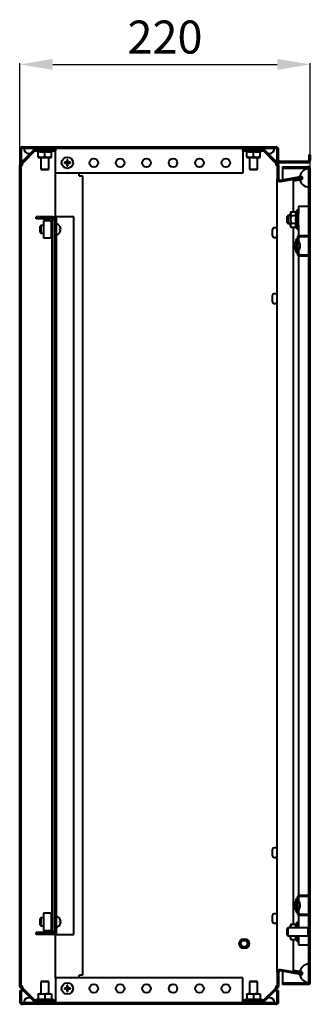
# Model space of a CAD drawing. Units: millimetres. Extents: x 4623 to 16336, y 919 to 3061.
# Drawn here: x 8334 to 8554, y 1388 to 2134 of the extents above; entities that cross this region are included whole.
import ezdxf

# ---------------------------------------------------------------- set-up
doc = ezdxf.new("R2010")
doc.units = ezdxf.units.MM
doc.header["$PDSIZE"] = -1
doc.styles.get("Standard").update_dxf_attribs({"font": 'isocpeur.ttf', "height": 25})
doc.dimstyles.new('ISO-25', dxfattribs={"dimtxt": 2.5, "dimasz": 2.5, "dimexe": 1.25, "dimexo": 0.625, "dimtad": 1, "dimtxsty": 'Standard', "dimcen": 2.5, "dimadec": 0, "dimazin": 0, "dimtfac": 1, "dimtmove": 0, "dimatfit": 3, "dimfxl": 1, "dimarcsym": 0})

# ---------------------------------------------------------------- blocks, each defined once
blk = doc.blocks.new('*D9')
at = {"color": 0, "lineweight": -2, "transparency": 16777216}
for p, q in [((8334.41, 1996.16), (8334.41, 2101.23)), ((8359.41, 2100.23), (8529.41, 2100.23)), ((8554.41, 1996.16), (8554.41, 2101.23))]:
    blk.add_line(p, q, dxfattribs=at)
at = {"color": 0, "transparency": 16777216}
for points in [[(8359.41, 2104.4), (8359.41, 2096.06), (8334.41, 2100.23)], [(8529.41, 2104.4), (8529.41, 2096.06), (8554.41, 2100.23)]]:
    blk.add_solid(points, dxfattribs=at)
at = {"layer": 'Defpoints', "color": 0, "transparency": 16777216}
for p in [(8554.41, 2100.23), (8334.41, 1996.15), (8554.41, 1996.15)]:
    blk.add_point(p, dxfattribs=at)
at = {"color": 0, "transparency": 16777216, "insert": (8444.41, 2117.73), "char_height": 25, "attachment_point": 5}
blk.add_mtext('220', dxfattribs=at)

msp = doc.modelspace()

# ---------------------------------------------------------------- hatches: boundary and pattern name
at = {"linetype": 'Continuous', "lineweight": 0}
h = msp.add_hatch(dxfattribs=at)
h.set_pattern_fill('ANSI32', style=0)
h.set_pattern_definition([(45, (6831.184, 1042.653), (-6.73519, 6.73519), []), (45, (6835.675, 1042.653), (-6.73519, 6.73519), [])])
edge = h.paths.add_edge_path(flags=0)
edge.add_arc((8546.41, 1968.4), 1, 90, 180, ccw=False)
edge.add_line((8546.41, 1969.4), (8553.81, 1969.4))
edge.add_line((8553.81, 1969.4), (8553.81, 1970.2))
edge.add_line((8553.81, 1970.2), (8546.41, 1970.2))
edge.add_arc((8546.41, 1968.4), 1.8, 90, 180)
edge.add_line((8544.61, 1968.4), (8544.61, 1965.19))
edge.add_spline(control_points=[(8544.61, 1965.19), (8544.61, 1965.13), (8544.61, 1965.08), (8544.62, 1965.03), (8544.64, 1964.88), (8544.68, 1964.73), (8544.75, 1964.59), (8544.81, 1964.46), (8544.9, 1964.33), (8545.01, 1964.22), (8545.09, 1964.14), (8545.18, 1964.07), (8545.28, 1964.02), (8545.35, 1963.98), (8545.43, 1963.96), (8545.5, 1963.95), (8545.54, 1963.94), (8545.58, 1963.94), (8545.62, 1963.94)], knot_values=[0.000265, 0.000265, 0.000265, 0.000265, 0.000423, 0.000423, 0.000423, 0.000879, 0.000879, 0.000879, 0.00133, 0.00133, 0.00133, 0.001672, 0.001672, 0.001672, 0.001906, 0.001906, 0.001906, 0.002019, 0.002019, 0.002019, 0.002019], weights=[1, 1, 1, 1, 1, 1, 1, 1, 1, 1, 1, 1, 1, 1, 1, 1, 1, 1, 1], degree=3, periodic=0)
edge.add_line((8545.62, 1963.94), (8546.61, 1963.94))
edge.add_line((8546.61, 1963.94), (8546.61, 1964.95))
edge.add_line((8546.61, 1964.95), (8545.62, 1964.95))
edge.add_spline(control_points=[(8545.62, 1964.95), (8545.61, 1964.95), (8545.61, 1964.95), (8545.6, 1964.95), (8545.58, 1964.95), (8545.56, 1964.96), (8545.54, 1964.96), (8545.52, 1964.97), (8545.5, 1964.98), (8545.49, 1965), (8545.47, 1965.01), (8545.46, 1965.03), (8545.45, 1965.05), (8545.43, 1965.07), (8545.42, 1965.1), (8545.42, 1965.12), (8545.41, 1965.14), (8545.41, 1965.17), (8545.41, 1965.19)], knot_values=[0.000733, 0.000733, 0.000733, 0.000733, 0.000751, 0.000751, 0.000751, 0.000812, 0.000812, 0.000812, 0.000874, 0.000874, 0.000874, 0.000943, 0.000943, 0.000943, 0.001021, 0.001021, 0.001021, 0.001085, 0.001085, 0.001085, 0.001085], weights=[1, 1, 1, 1, 1, 1, 1, 1, 1, 1, 1, 1, 1, 1, 1, 1, 1, 1, 1], degree=3, periodic=0)
edge.add_line((8545.41, 1965.19), (8545.41, 1968.4))

# ---------------------------------------------------------------- linework, layer by layer
at = {"color": 7, "linetype": 'Continuous', "lineweight": 40}
for p, q in [((8334.41, 2035.7), (8334.41, 2027.2)), ((8334.99, 2025.29), (8345.82, 2036.12)), ((8335.41, 2035.7), (8335.41, 2027.2)), ((8335.48, 2035.7), (8335.48, 2027.2)), ((8335.7, 2024.58), (8346.53, 2035.41)), ((8336.41, 2037.7), (8528.41, 2037.7)), ((8336.41, 2036.7), (8528.41, 2036.7)), ((8336.41, 2025.22), (8346.6, 2035.41)), ((8345.41, 2036.7), (8337.41, 2036.7)), ((8341.41, 2032.7), (8342.41, 2032.7)), ((8346.31, 2034.6), (8346.31, 2035.19)), ((8348.41, 2033.84), (8346.31, 2034.6)), ((8346.31, 2034.6), (8360.51, 2034.6)), ((8361.41, 2036.7), (8347.24, 2036.7)), ((8361.41, 2035.7), (8347.24, 2035.7)), ((8348.41, 2030.15), (8348.41, 2034.12)), ((8353.41, 2030.15), (8353.41, 2034.12)), ((8360.51, 2034.6), (8358.41, 2033.84)), ((8358.41, 2030.15), (8358.41, 2034.12)), ((8361.41, 2035.7), (8361.41, 2036.7)), ((8361.48, 2035.7), (8361.41, 2035.7)), ((8361.48, 2036.7), (8361.48, 2034.7)), ((8361.48, 2017.7), (8361.48, 2034.7)), ((8503.34, 2034.7), (8503.34, 2036.7)), ((8508.41, 2035.7), (8503.34, 2035.7)), ((8503.34, 2034.7), (8503.34, 2017.7)), ((8503.41, 2035.7), (8503.41, 2036.7)), ((8517.58, 2036.7), (8503.41, 2036.7)), ((8517.58, 2035.7), (8503.41, 2035.7)), ((8504.31, 2034.6), (8504.31, 2035.7)), ((8506.41, 2033.84), (8504.31, 2034.6)), ((8504.31, 2034.6), (8518.51, 2034.6)), ((8506.41, 2030.15), (8506.41, 2034.12)), ((8511.41, 2030.15), (8511.41, 2034.12)), ((8517.51, 2035.7), (8514.41, 2035.7)), ((8518.51, 2034.6), (8516.41, 2033.84)), ((8516.41, 2030.15), (8516.41, 2034.12)), ((8518.22, 2035.41), (8528.41, 2025.22)), ((8518.29, 2035.41), (8529.12, 2024.58)), ((8518.51, 2035.19), (8518.51, 2034.6)), ((8518.99, 2036.12), (8529.82, 2025.29)), ((8527.41, 2036.7), (8519.41, 2036.7)), ((8522.41, 2032.7), (8523.41, 2032.7)), ((8529.34, 2027.2), (8529.34, 2035.7)), ((8529.41, 2027.7), (8529.41, 2035.7)), ((8530.41, 2027.7), (8530.41, 2035.7)), ((8553.41, 2031.7), (8553.41, 2027.7)), ((8553.41, 2031.7), (8554.41, 2031.7)), ((8554.41, 2031.7), (8554.41, 2027.7)), ((8335.41, 2027.2), (8334.41, 2027.2)), ((8334.41, 1401.53), (8334.41, 2023.87)), ((8335.41, 1401.53), (8335.41, 2023.87)), ((8335.41, 2023.87), (8336.41, 2023.87)), ((8336.91, 2027.2), (8335.48, 2027.2)), ((8336.41, 2025.22), (8336.41, 2025.29)), ((8336.41, 2024.58), (8336.41, 2025.22)), ((8336.41, 2023.87), (8336.41, 2024.58)), ((8348.41, 2029.7), (8350.91, 2029.7)), ((8350.41, 2029.7), (8350.41, 2020.7)), ((8353.41, 2030.15), (8350.91, 2029.7)), ((8350.91, 2029.7), (8355.91, 2029.7)), ((8358.41, 2030.15), (8355.91, 2029.7)), ((8355.91, 2029.7), (8358.41, 2029.7)), ((8356.41, 2020.7), (8356.41, 2029.7)), ((8369.5, 2026.05), (8368.2, 2026.05)), ((8368.2, 2025.35), (8369.5, 2025.35)), ((8369.27, 2026.05), (8369.27, 2025.35)), ((8370.13, 2027.98), (8370.13, 2026.68)), ((8370.83, 2026.91), (8370.13, 2026.91)), ((8370.13, 2024.72), (8370.13, 2023.43)), ((8370.13, 2024.5), (8370.83, 2024.5)), ((8370.83, 2026.68), (8370.83, 2027.98)), ((8370.83, 2023.43), (8370.83, 2024.72)), ((8372.75, 2026.05), (8371.46, 2026.05)), ((8371.46, 2025.35), (8372.75, 2025.35)), ((8371.68, 2025.35), (8371.68, 2026.05)), ((8506.41, 2029.7), (8508.91, 2029.7)), ((8508.41, 2029.7), (8508.41, 2020.7)), ((8511.41, 2030.15), (8508.91, 2029.7)), ((8508.91, 2029.7), (8513.91, 2029.7)), ((8516.41, 2030.15), (8513.91, 2029.7)), ((8513.91, 2029.7), (8516.41, 2029.7)), ((8514.41, 2020.7), (8514.41, 2029.79)), ((8529.34, 2027.2), (8527.91, 2027.2)), ((8528.41, 2025.22), (8528.41, 2025.29)), ((8528.41, 2025.22), (8528.41, 2024.58)), ((8528.41, 2024.58), (8528.41, 2023.87)), ((8528.41, 2023.87), (8529.41, 2023.87)), ((8529.41, 2023.87), (8529.41, 2013.41)), ((8530.41, 2023.87), (8530.41, 2013.41)), ((8552.41, 2026.7), (8531.41, 2026.7)), ((8552.41, 2025.7), (8531.41, 2025.7)), ((8350.41, 2020.7), (8350.91, 2020.2)), ((8350.41, 2020.7), (8355, 2020.7)), ((8354.73, 2020.2), (8350.91, 2020.2)), ((8355.91, 2020.2), (8354.73, 2020.2)), ((8355, 2020.7), (8356.41, 2020.7)), ((8355.91, 2020.2), (8356.41, 2020.7)), ((8503.34, 2017.7), (8361.48, 2017.7)), ((8361.48, 1984.7), (8361.48, 2017.7)), ((8379.48, 2015.7), (8379.48, 2017.7)), ((8379.48, 2015.7), (8381.98, 2015.7)), ((8381.98, 2015.7), (8381.98, 1409.7)), ((8508.41, 2020.7), (8508.91, 2020.2)), ((8508.41, 2020.7), (8513, 2020.7)), ((8512.73, 2020.2), (8508.91, 2020.2)), ((8513.91, 2020.2), (8512.73, 2020.2)), ((8513, 2020.7), (8514.41, 2020.7)), ((8513.91, 2020.2), (8514.41, 2020.7)), ((8533.41, 2022.7), (8533.41, 2021.7)), ((8533.41, 2022.7), (8552.41, 2022.7)), ((8533.41, 2021.7), (8552.41, 2021.7)), ((8533.41, 2021.63), (8533.41, 2012.75)), ((8533.41, 2021.63), (8552.78, 2021.63)), ((8553.41, 2007.2), (8553.41, 2021.2)), ((8553.41, 1404.7), (8553.41, 2020.7)), ((8554.41, 1404.7), (8554.41, 2020.7)), ((8529.41, 1412), (8529.41, 2013.41)), ((8531.58, 2012.43), (8547.32, 2015.2)), ((8531.76, 2011.44), (8547.49, 2014.21)), ((8541.61, 2012.97), (8547.53, 2014.02)), ((8541.78, 2011.99), (8541.61, 2012.97)), ((8541.61, 2011.92), (8541.78, 2011.92)), ((8541.61, 1988.48), (8541.61, 2011.92)), ((8541.78, 2011.99), (8547.7, 2013.03)), ((8541.78, 1988.48), (8541.78, 2011.92)), ((8546.41, 2014.02), (8546.41, 2013.82)), ((8537.41, 1985.7), (8536.91, 1985.2)), ((8539.41, 1985.7), (8537.41, 1985.7)), ((8537.41, 1985.7), (8537.41, 1979.7)), ((8539.85, 1988.48), (8539.41, 1987.7)), ((8539.85, 1988.48), (8539.41, 1987.03)), ((8539.41, 1987.03), (8539.41, 1987.7)), ((8539.41, 1982.7), (8539.41, 1987.03)), ((8539.85, 1985.59), (8539.41, 1982.7)), ((8539.85, 1988.48), (8543.83, 1988.48)), ((8539.85, 1985.59), (8543.83, 1985.59)), ((8544.31, 1989.8), (8543.83, 1988.48)), ((8545.41, 1989.8), (8544.31, 1989.8)), ((8544.31, 1976.55), (8544.31, 1989.8)), ((8545.41, 1992.7), (8547.21, 1992.7)), ((8545.41, 1992.7), (8545.41, 1986.94)), ((8545.41, 1978.47), (8545.41, 1986.94)), ((8547.21, 1992.7), (8553.41, 1992.7)), ((8346.98, 1983.2), (8346.98, 1984.7)), ((8359.48, 1984.7), (8346.98, 1984.7)), ((8359.48, 1983.2), (8346.98, 1983.2)), ((8350.48, 1978.2), (8349.98, 1977.7)), ((8352.38, 1978.2), (8350.48, 1978.2)), ((8350.48, 1978.2), (8350.48, 1975.2)), ((8352.38, 1981.75), (8352.38, 1968.65)), ((8353.18, 1981.75), (8352.38, 1981.75)), ((8357.48, 1981.75), (8353.18, 1981.75)), ((8357.48, 1981.75), (8358.28, 1981.75)), ((8358.28, 1981.75), (8358.28, 1968.65)), ((8358.68, 1978.45), (8358.28, 1978.45)), ((8358.98, 1978.45), (8358.68, 1978.45)), ((8358.98, 1442.2), (8358.98, 1983.2)), ((8360.48, 1984.7), (8361.98, 1984.7)), ((8360.48, 1984.7), (8360.48, 1984.49)), ((8360.48, 1982.2), (8360.48, 1443.2)), ((8361.98, 1984.7), (8361.98, 1982.2)), ((8362.98, 1984.7), (8361.98, 1984.7)), ((8361.98, 1982.2), (8361.98, 1443.2)), ((8375.48, 1984.7), (8362.98, 1984.7)), ((8375.48, 1440.7), (8375.48, 1984.7)), ((8536.91, 1980.2), (8536.91, 1985.2)), ((8536.91, 1980.2), (8537.41, 1979.7)), ((8537.41, 1979.7), (8539.41, 1979.7)), ((8539.41, 1978.37), (8539.41, 1982.7)), ((8539.41, 1977.7), (8539.41, 1978.37)), ((8539.85, 1979.82), (8543.83, 1979.82)), ((8545.41, 1978.47), (8545.41, 1969.9)), ((8349.98, 1975.2), (8349.98, 1977.7)), ((8349.98, 1972.7), (8349.98, 1975.2)), ((8349.98, 1972.7), (8350.48, 1972.2)), ((8350.48, 1975.2), (8350.48, 1972.2)), ((8350.48, 1972.2), (8352.38, 1972.2)), ((8358.28, 1971.95), (8358.68, 1971.95)), ((8358.68, 1971.95), (8358.98, 1971.95)), ((8365.35, 1975.55), (8364.83, 1975.55)), ((8364.83, 1974.85), (8365.35, 1974.85)), ((8365.35, 1976.18), (8365.35, 1975.55)), ((8365.35, 1974.85), (8365.35, 1974.22)), ((8525.81, 1971.74), (8525.81, 1975.1)), ((8525.81, 1970.3), (8525.81, 1971.74)), ((8528.21, 1976.3), (8527.01, 1976.3)), ((8539.41, 1977.7), (8539.85, 1976.93)), ((8539.85, 1976.93), (8543.83, 1976.93)), ((8541.61, 1448.48), (8541.61, 1976.93)), ((8541.78, 1448.48), (8541.78, 1976.93)), ((8543.83, 1976.93), (8544.31, 1975.6)), ((8544.31, 1975.6), (8544.31, 1976.55)), ((8544.31, 1975.6), (8545.41, 1975.6)), ((8352.38, 1968.65), (8353.18, 1968.65)), ((8353.18, 1968.65), (8357.48, 1968.65)), ((8358.28, 1968.65), (8357.48, 1968.65)), ((8527.01, 1969.1), (8528.21, 1969.1)), ((8543.61, 1958.2), (8543.61, 1967.2)), ((8544.61, 1967.7), (8544.11, 1967.7)), ((8545.16, 1969.7), (8544.61, 1969.7)), ((8544.61, 1969.7), (8544.61, 1968.4)), ((8544.61, 1968.4), (8544.61, 1965.19)), ((8544.61, 1965.19), (8544.61, 1960.22)), ((8545.41, 1968.4), (8545.41, 1965.19)), ((8546.61, 1965.3), (8545.62, 1965.3)), ((8546.61, 1964.95), (8545.62, 1964.95)), ((8546.61, 1963.94), (8545.62, 1963.94)), ((8553.81, 1970.2), (8546.41, 1970.2)), ((8553.81, 1969.4), (8546.41, 1969.4)), ((8546.61, 1964.95), (8546.61, 1965.3)), ((8546.61, 1963.94), (8546.61, 1964.95)), ((8546.61, 1963.94), (8546.61, 1961.47)), ((8553.81, 1970.2), (8553.81, 1969.4)), ((8544.11, 1957.7), (8544.61, 1957.7)), ((8544.61, 1960.22), (8544.61, 1957)), ((8544.61, 1957), (8544.61, 1955.7)), ((8545.16, 1955.7), (8544.61, 1955.7)), ((8545.41, 1960.22), (8545.41, 1957)), ((8545.62, 1961.47), (8546.61, 1961.47)), ((8545.62, 1960.46), (8546.61, 1960.46)), ((8545.62, 1960.1), (8546.61, 1960.1)), ((8546.41, 1956), (8553.81, 1956)), ((8546.61, 1960.46), (8546.61, 1961.47)), ((8546.61, 1960.1), (8546.61, 1960.46)), ((8553.81, 1956), (8553.81, 1955.2)), ((8545.41, 1955.51), (8545.41, 1469.9)), ((8546.41, 1955.2), (8553.81, 1955.2)), ((8528.21, 1926.3), (8527.01, 1926.3)), ((8525.81, 1921.74), (8525.81, 1925.1)), ((8525.81, 1920.3), (8525.81, 1921.74)), ((8527.01, 1919.1), (8528.21, 1919.1)), ((8525.81, 1501.74), (8525.81, 1505.1)), ((8525.81, 1500.3), (8525.81, 1501.74)), ((8528.21, 1506.3), (8527.01, 1506.3)), ((8527.01, 1499.1), (8528.21, 1499.1)), ((8543.61, 1458.2), (8543.61, 1467.2)), ((8544.61, 1467.7), (8544.11, 1467.7)), ((8545.16, 1469.7), (8544.61, 1469.7)), ((8544.61, 1469.7), (8544.61, 1468.4)), ((8544.61, 1468.4), (8544.61, 1465.19)), ((8544.61, 1465.19), (8544.61, 1460.22)), ((8545.41, 1468.4), (8545.41, 1465.19)), ((8546.61, 1465.3), (8545.62, 1465.3)), ((8546.61, 1464.95), (8545.62, 1464.95)), ((8546.61, 1463.94), (8545.62, 1463.94)), ((8553.81, 1470.2), (8546.41, 1470.2)), ((8553.81, 1469.4), (8546.41, 1469.4)), ((8546.61, 1464.95), (8546.61, 1465.3)), ((8546.61, 1463.94), (8546.61, 1464.95)), ((8546.61, 1463.94), (8546.61, 1461.47)), ((8553.81, 1470.2), (8553.81, 1469.4)), ((8352.38, 1456.75), (8352.38, 1443.65)), ((8353.18, 1456.75), (8352.38, 1456.75)), ((8357.48, 1456.75), (8353.18, 1456.75)), ((8357.48, 1456.75), (8358.28, 1456.75)), ((8358.28, 1456.75), (8358.28, 1443.65)), ((8528.21, 1456.3), (8527.01, 1456.3)), ((8544.11, 1457.7), (8544.61, 1457.7)), ((8544.61, 1460.22), (8544.61, 1457)), ((8544.61, 1457), (8544.61, 1455.7)), ((8545.16, 1455.7), (8544.61, 1455.7)), ((8545.41, 1460.22), (8545.41, 1457)), ((8545.62, 1461.47), (8546.61, 1461.47)), ((8545.62, 1460.46), (8546.61, 1460.46)), ((8545.62, 1460.1), (8546.61, 1460.1)), ((8546.41, 1456), (8553.81, 1456)), ((8546.61, 1460.46), (8546.61, 1461.47)), ((8546.61, 1460.1), (8546.61, 1460.46)), ((8553.81, 1456), (8553.81, 1455.2)), ((8350.48, 1453.2), (8349.98, 1452.7)), ((8349.98, 1450.2), (8349.98, 1452.7)), ((8349.98, 1447.7), (8349.98, 1450.2)), ((8352.38, 1453.2), (8350.48, 1453.2)), ((8350.48, 1453.2), (8350.48, 1450.2)), ((8350.48, 1450.2), (8350.48, 1447.2)), ((8358.68, 1453.45), (8358.28, 1453.45)), ((8358.98, 1453.45), (8358.68, 1453.45)), ((8365.35, 1450.55), (8364.83, 1450.55)), ((8364.83, 1449.85), (8365.35, 1449.85)), ((8365.35, 1451.18), (8365.35, 1450.55)), ((8365.35, 1449.85), (8365.35, 1449.22)), ((8525.81, 1451.74), (8525.81, 1455.1)), ((8525.81, 1450.3), (8525.81, 1451.74)), ((8527.01, 1449.1), (8528.21, 1449.1)), ((8539.85, 1448.48), (8539.41, 1447.7)), ((8539.85, 1448.48), (8539.41, 1447.03)), ((8539.85, 1448.48), (8543.83, 1448.48)), ((8544.31, 1449.8), (8543.83, 1448.48)), ((8545.41, 1449.8), (8544.31, 1449.8)), ((8544.31, 1445.7), (8544.31, 1449.8)), ((8545.41, 1455.51), (8545.41, 1446.94)), ((8546.41, 1455.2), (8553.81, 1455.2)), ((8359.48, 1442.2), (8346.98, 1442.2)), ((8346.98, 1440.7), (8346.98, 1442.2)), ((8359.48, 1440.7), (8346.98, 1440.7)), ((8349.98, 1447.7), (8350.48, 1447.2)), ((8350.48, 1447.2), (8352.38, 1447.2)), ((8352.38, 1443.65), (8353.18, 1443.65)), ((8353.18, 1443.65), (8357.48, 1443.65)), ((8358.28, 1443.65), (8357.48, 1443.65)), ((8358.28, 1446.95), (8358.68, 1446.95)), ((8358.68, 1446.95), (8358.98, 1446.95)), ((8360.48, 1440.91), (8360.48, 1440.7)), ((8360.48, 1440.7), (8361.98, 1440.7)), ((8361.48, 1407.7), (8361.48, 1440.7)), ((8361.98, 1443.2), (8361.98, 1440.7)), ((8361.98, 1440.7), (8362.98, 1440.7)), ((8362.98, 1440.7), (8375.48, 1440.7)), ((8537.41, 1445.7), (8536.91, 1445.2)), ((8536.91, 1440.2), (8536.91, 1445.2)), ((8552.91, 1445.7), (8537.41, 1445.7)), ((8537.41, 1445.7), (8537.41, 1439.7)), ((8539.41, 1447.03), (8539.41, 1447.7)), ((8539.41, 1445.7), (8539.41, 1447.03)), ((8545.41, 1445.7), (8545.41, 1446.94)), ((8553.41, 1446.45), (8552.91, 1446.45)), ((8552.91, 1438.95), (8552.91, 1446.45)), ((8536.91, 1440.2), (8537.41, 1439.7)), ((8537.41, 1439.7), (8552.91, 1439.7)), ((8539.41, 1438.37), (8539.41, 1439.7)), ((8539.41, 1437.7), (8539.41, 1438.37)), ((8539.41, 1437.7), (8539.85, 1436.93)), ((8539.85, 1436.93), (8543.83, 1436.93)), ((8541.61, 1413.49), (8541.61, 1436.93)), ((8541.78, 1413.49), (8541.78, 1436.93)), ((8543.83, 1436.93), (8544.31, 1435.6)), ((8544.31, 1436.55), (8544.31, 1439.7)), ((8544.31, 1435.6), (8544.31, 1436.55)), ((8544.31, 1435.6), (8545.41, 1435.6)), ((8545.41, 1438.47), (8545.41, 1439.7)), ((8545.41, 1438.47), (8545.41, 1432.7)), ((8552.91, 1438.95), (8553.41, 1438.95)), ((8545.41, 1432.7), (8547.21, 1432.7)), ((8547.21, 1432.7), (8553.41, 1432.7)), ((8529.41, 1411.99), (8529.41, 1401.53)), ((8530.45, 1412.21), (8530.41, 1412)), ((8530.41, 1411.99), (8530.41, 1401.53)), ((8547.32, 1410.2), (8531.58, 1412.98)), ((8547.49, 1411.19), (8531.76, 1413.96)), ((8533.41, 1412.66), (8533.41, 1403.77)), ((8541.61, 1413.49), (8541.78, 1413.49)), ((8541.61, 1412.43), (8541.78, 1413.41)), ((8547.53, 1411.39), (8541.61, 1412.43)), ((8547.7, 1412.37), (8541.78, 1413.41)), ((8553.41, 1404.2), (8553.41, 1418.2)), ((8350.91, 1405.2), (8350.41, 1404.7)), ((8350.41, 1404.7), (8350.41, 1395.7)), ((8356.41, 1404.7), (8350.41, 1404.7)), ((8350.91, 1405.2), (8355.91, 1405.2)), ((8356.41, 1404.7), (8355.91, 1405.2)), ((8356.41, 1395.7), (8356.41, 1404.7)), ((8361.48, 1407.7), (8361.48, 1390.7)), ((8503.34, 1407.7), (8361.48, 1407.7)), ((8379.48, 1407.7), (8379.48, 1409.7)), ((8381.98, 1409.7), (8379.48, 1409.7)), ((8503.34, 1390.7), (8503.34, 1407.7)), ((8508.91, 1405.2), (8508.41, 1404.7)), ((8508.41, 1404.7), (8508.41, 1395.7)), ((8514.41, 1404.7), (8508.41, 1404.7)), ((8508.91, 1405.2), (8513.91, 1405.2)), ((8514.41, 1404.7), (8513.91, 1405.2)), ((8514.41, 1395.7), (8514.41, 1404.7)), ((8552.78, 1403.77), (8533.41, 1403.77)), ((8533.41, 1403.7), (8533.41, 1402.7)), ((8552.41, 1403.7), (8533.41, 1403.7)), ((8334.41, 1398.2), (8334.41, 1389.7)), ((8334.41, 1398.2), (8335.41, 1398.2)), ((8334.99, 1400.12), (8345.82, 1389.29)), ((8336.41, 1401.53), (8335.41, 1401.53)), ((8335.41, 1398.2), (8335.41, 1389.7)), ((8335.48, 1398.2), (8335.48, 1389.7)), ((8335.48, 1398.2), (8336.91, 1398.2)), ((8335.7, 1400.82), (8346.53, 1390)), ((8336.41, 1400.82), (8336.41, 1401.53)), ((8336.41, 1400.82), (8336.41, 1400.19)), ((8336.41, 1400.19), (8346.31, 1390.29)), ((8336.41, 1400.19), (8336.41, 1400.12)), ((8369.5, 1400.05), (8368.2, 1400.05)), ((8368.2, 1399.35), (8369.5, 1399.35)), ((8369.27, 1400.05), (8369.27, 1399.35)), ((8370.13, 1401.98), (8370.13, 1400.68)), ((8370.83, 1400.91), (8370.13, 1400.91)), ((8370.13, 1398.72), (8370.13, 1397.43)), ((8370.13, 1398.5), (8370.83, 1398.5)), ((8370.83, 1400.68), (8370.83, 1401.98)), ((8370.83, 1397.43), (8370.83, 1398.72)), ((8372.75, 1400.05), (8371.46, 1400.05)), ((8371.46, 1399.35), (8372.75, 1399.35)), ((8371.68, 1399.35), (8371.68, 1400.05)), ((8529.12, 1400.82), (8518.29, 1389.99)), ((8529.82, 1400.12), (8518.99, 1389.29)), ((8527.91, 1398.2), (8529.34, 1398.2)), ((8529.41, 1401.53), (8528.41, 1401.53)), ((8528.41, 1401.53), (8528.41, 1400.82)), ((8528.41, 1400.19), (8528.41, 1400.82)), ((8528.41, 1400.19), (8528.41, 1400.12)), ((8529.34, 1389.7), (8529.34, 1398.2)), ((8529.41, 1389.7), (8529.41, 1398.2)), ((8529.41, 1398.2), (8530.41, 1398.2)), ((8530.41, 1389.7), (8530.41, 1398.2)), ((8552.41, 1402.7), (8533.41, 1402.7)), ((8335.48, 1389.7), (8335.53, 1389.25)), ((8528.41, 1388.7), (8336.41, 1388.7)), ((8337.41, 1388.7), (8345.41, 1388.7)), ((8342.41, 1392.7), (8341.41, 1392.7)), ((8348.41, 1391.57), (8346.31, 1390.8)), ((8346.31, 1390.8), (8346.31, 1390.22)), ((8346.31, 1390.8), (8360.51, 1390.8)), ((8361.41, 1389.7), (8347.24, 1389.7)), ((8361.41, 1388.7), (8347.24, 1388.7)), ((8348.41, 1395.7), (8350.91, 1395.7)), ((8348.41, 1395.26), (8348.41, 1391.29)), ((8353.41, 1395.26), (8350.91, 1395.7)), ((8350.91, 1395.7), (8355.91, 1395.7)), ((8353.41, 1395.26), (8353.41, 1391.29)), ((8358.41, 1395.26), (8355.91, 1395.7)), ((8355.91, 1395.7), (8358.41, 1395.7)), ((8358.41, 1395.26), (8358.41, 1391.29)), ((8360.51, 1390.8), (8358.41, 1391.57)), ((8360.51, 1389.7), (8360.51, 1390.8)), ((8361.41, 1389.7), (8361.41, 1388.7)), ((8361.48, 1389.7), (8361.41, 1389.7)), ((8361.48, 1390.7), (8361.48, 1388.7)), ((8503.34, 1388.7), (8503.34, 1390.7)), ((8504.31, 1389.7), (8503.34, 1389.7)), ((8503.41, 1388.7), (8503.41, 1389.7)), ((8503.41, 1389.7), (8517.58, 1389.7)), ((8503.41, 1388.7), (8517.58, 1388.7)), ((8506.41, 1391.57), (8504.31, 1390.8)), ((8504.31, 1390.8), (8504.31, 1389.7)), ((8504.31, 1390.8), (8518.51, 1390.8)), ((8504.31, 1389.7), (8517.63, 1389.7)), ((8506.41, 1395.7), (8508.91, 1395.7)), ((8506.41, 1395.26), (8506.41, 1391.29)), ((8508.41, 1389.7), (8508.41, 1389.7)), ((8511.41, 1395.26), (8508.91, 1395.7)), ((8508.91, 1395.7), (8513.91, 1395.7)), ((8511.41, 1395.26), (8511.41, 1391.29)), ((8516.41, 1395.26), (8513.91, 1395.7)), ((8513.91, 1395.7), (8516.41, 1395.7)), ((8514.41, 1389.7), (8514.41, 1389.7)), ((8516.41, 1395.26), (8516.41, 1391.29)), ((8518.51, 1390.8), (8516.41, 1391.57)), ((8518.51, 1390.22), (8518.51, 1390.8)), ((8519.41, 1388.7), (8527.41, 1388.7)), ((8529.29, 1389.26), (8529.34, 1389.7)), ((8528.41, 1387.7), (8336.41, 1387.7))]:
    msp.add_line(p, q, dxfattribs=at)
at = {"color": 7, "linetype": 'Continuous', "lineweight": 40, "flags": 128}
for points in [[(8542.65, 1963.22), (8542.59, 1963.23), (8542.52, 1963.24), (8542.47, 1963.25), (8542.41, 1963.26), (8542.36, 1963.27), (8542.32, 1963.28), (8542.28, 1963.29), (8542.25, 1963.29)], [(8542.25, 1962.11), (8542.28, 1962.12), (8542.32, 1962.12), (8542.36, 1962.13), (8542.41, 1962.14), (8542.47, 1962.15), (8542.52, 1962.16), (8542.59, 1962.17), (8542.65, 1962.18)], [(8542.62, 1960.53), (8542.63, 1960.53), (8542.63, 1960.53), (8542.64, 1960.53), (8542.65, 1960.53)], [(8542.65, 1463.22), (8542.59, 1463.23), (8542.52, 1463.24), (8542.47, 1463.25), (8542.41, 1463.26), (8542.36, 1463.27), (8542.32, 1463.28), (8542.28, 1463.29), (8542.25, 1463.29)], [(8542.65, 1464.87), (8542.64, 1464.87), (8542.63, 1464.87), (8542.63, 1464.88), (8542.62, 1464.88)], [(8542.25, 1462.11), (8542.28, 1462.12), (8542.32, 1462.12), (8542.36, 1462.13), (8542.41, 1462.14), (8542.47, 1462.15), (8542.52, 1462.16), (8542.59, 1462.17), (8542.65, 1462.18)]]:
    msp.add_lwpolyline(points, dxfattribs=at)
at = {"color": 7, "linetype": 'Continuous', "lineweight": 40}
for centre, radius in [((8370.48, 2025.7), 4.31), ((8390.48, 2025.7), 3.25), ((8410.48, 2025.7), 3.25), ((8430.48, 2025.7), 3.25), ((8450.48, 2025.7), 3.25), ((8470.48, 2025.7), 3.25), ((8490.48, 2025.7), 3.25), ((8504.41, 1433.7), 3.75), ((8504.41, 1433.7), 3), ((8504.41, 1433.7), 2.5), ((8370.48, 1399.7), 4.31), ((8390.48, 1399.7), 3.25), ((8410.48, 1399.7), 3.25), ((8430.48, 1399.7), 3.25), ((8450.48, 1399.7), 3.25), ((8470.48, 1399.7), 3.25), ((8490.48, 1399.7), 3.25)]:
    msp.add_circle(centre, radius, dxfattribs=at)
for centre, radius, start, end in [((8336.41, 2035.7), 2, 90, 180), ((8336.41, 2035.7), 1, 90, 180), ((8341.41, 2036.7), 4, 180, 360), ((8347.24, 2034.7), 2, 90, 135), ((8347.24, 2034.7), 1, 90, 135), ((8517.58, 2034.7), 2, 45, 90), ((8517.58, 2034.7), 1, 45, 90), ((8523.41, 2036.7), 4, 180, 0), ((8528.41, 2035.7), 2, 0, 90), ((8528.41, 2035.7), 1, 0, 90), ((8336.41, 2023.87), 2, 135, 180), ((8336.41, 2023.87), 1, 135, 180), ((8378.02, 2025.7), 9.82, 177.95734, 182.04266), ((8370.48, 2025.7), 1.04, 109.70342, 160.29658), ((8370.48, 2025.7), 1.04, 199.70342, 250.29658), ((8370.48, 2025.7), 0.851, 155.71468, 204.28532), ((8370.48, 2025.7), 0.851, 114.28532, 155.71468), ((8370.48, 2025.7), 0.851, 204.28532, 245.71468), ((8370.48, 2018.16), 9.82, 87.95811, 92.04189), ((8370.48, 2025.7), 0.851, 65.71468, 114.28532), ((8370.48, 2025.7), 0.851, 245.71468, 294.28532), ((8370.48, 2033.23), 9.81, 267.95486, 272.04514), ((8370.48, 2025.7), 1.04, 19.70342, 70.29658), ((8370.48, 2025.7), 0.851, 24.28532, 65.71468), ((8370.48, 2025.7), 1.04, 289.70342, 340.29658), ((8370.48, 2025.7), 0.851, 294.28532, 335.71468), ((8370.48, 2025.7), 0.851, 335.71468, 24.28532), ((8362.95, 2025.7), 9.81, 357.95544, 2.04456), ((8528.41, 2023.87), 1, 0, 45), ((8531.41, 2027.7), 2, 180, 270), ((8528.41, 2023.87), 2, 0, 45), ((8531.41, 2027.7), 1, 180, 270), ((8552.41, 2027.7), 2, 270, 0), ((8552.41, 2027.7), 1, 270, 0), ((8553.41, 2014.2), 7, 90, 270), ((8552.41, 2020.7), 2, 0, 90), ((8552.41, 2020.7), 1, 0, 90), ((8531.41, 2013.41), 2, 180, 280), ((8531.41, 2013.41), 1, 180, 280), ((8547.51, 2014.12), 1.1, 280, 100), ((8547.51, 2014.12), 0.1, 280, 100), ((8359.48, 1982.2), 2.5, 0, 90), ((8359.48, 1982.2), 1, 0, 90), ((8361.08, 1975.2), 4.4, 31.23958, 78.19711), ((8361.08, 1975.2), 4.4, 281.80289, 328.76042), ((8365.46, 1976.22), 1.41, 116.26693, 116.8359), ((8361.08, 1975.2), 4.39, 12.87508, 31.25469), ((8359.94, 1975.2), 4.9, 355.90228, 4.09772), ((8361.08, 1975.2), 4.39, 328.74531, 347.12492), ((8364.96, 1973.18), 0.285, 242.15308, 244.96249), ((8527.01, 1975.1), 1.2, 90, 180), ((8528.21, 1975.1), 1.2, 0, 90), ((8527.01, 1970.3), 1.2, 180, 270), ((8528.21, 1970.3), 1.2, 270, 0), ((8547.03, 1962.71), 4.88, 153.67191, 168.41944), ((8546.94, 1962.7), 4.83, 133.60282, 153.27674), ((8540.03, 1950), 15.1, 79.9835, 80.09396), ((8547.32, 1962.7), 4.7, 173.66748, 186.33252), ((8544.11, 1967.2), 0.5, 90, 180), ((8546.41, 1968.4), 1.8, 90, 180), ((8546.41, 1968.4), 1, 90, 180), ((8545.62, 1965.51), 0.21, 180, 270), ((8547.02, 1962.7), 4.88, 191.57937, 206.32973), ((8546.94, 1962.7), 4.83, 206.72326, 226.39718), ((8544.11, 1958.2), 0.5, 180, 270), ((8546.41, 1957), 1.8, 180, 270), ((8545.62, 1959.89), 0.21, 90, 180), ((8546.41, 1957), 1, 180, 270), ((8527.01, 1925.1), 1.2, 90, 180), ((8528.21, 1925.1), 1.2, 0, 90), ((8527.01, 1920.3), 1.2, 180, 270), ((8528.21, 1920.3), 1.2, 270, 0), ((8527.01, 1505.1), 1.2, 90, 180), ((8528.21, 1505.1), 1.2, 0, 90), ((8527.01, 1500.3), 1.2, 180, 270), ((8528.21, 1500.3), 1.2, 270, 0), ((8547.02, 1462.71), 4.88, 153.67027, 168.42063), ((8546.94, 1462.7), 4.83, 133.60282, 153.27674), ((8547.32, 1462.7), 4.7, 173.66748, 186.33252), ((8544.11, 1467.2), 0.5, 90, 180), ((8546.41, 1468.4), 1.8, 90, 180), ((8546.41, 1468.4), 1, 90, 180), ((8545.62, 1465.51), 0.21, 180, 270), ((8527.01, 1455.1), 1.2, 90, 180), ((8528.21, 1455.1), 1.2, 0, 90), ((8547.03, 1462.7), 4.88, 191.58056, 206.32809), ((8546.94, 1462.7), 4.83, 206.72326, 226.39718), ((8540.03, 1475.41), 15.1, 279.90604, 280.0165), ((8544.11, 1458.2), 0.5, 180, 270), ((8546.41, 1457), 1.8, 180, 270), ((8545.62, 1459.89), 0.21, 90, 180), ((8546.41, 1457), 1, 180, 270), ((8361.08, 1450.2), 4.4, 31.23958, 78.19711), ((8364.96, 1452.23), 0.285, 115.03751, 117.84692), ((8361.08, 1450.2), 4.39, 12.87508, 31.25469), ((8359.94, 1450.2), 4.9, 355.90228, 4.09772), ((8361.08, 1450.2), 4.39, 328.74531, 347.12492), ((8527.01, 1450.3), 1.2, 180, 270), ((8528.21, 1450.3), 1.2, 270, 0), ((8359.48, 1443.2), 1, 270, 0), ((8359.48, 1443.2), 2.5, 270, 0), ((8361.08, 1450.2), 4.4, 281.80289, 328.76042), ((8365.46, 1449.18), 1.41, 243.1641, 243.73307), ((8531.41, 1411.99), 2, 80, 180), ((8531.41, 1411.99), 1, 80, 180), ((8553.41, 1411.2), 7, 90, 270), ((8547.51, 1411.29), 1.1, 260, 80), ((8547.51, 1411.29), 0.1, 260, 80), ((8552.41, 1404.7), 2, 270, 0), ((8552.41, 1404.7), 1, 270, 0), ((8336.41, 1401.53), 2, 180, 225), ((8336.41, 1401.53), 1, 180, 225), ((8378.02, 1399.7), 9.82, 177.95734, 182.04266), ((8370.48, 1399.7), 1.04, 109.70342, 160.29658), ((8370.48, 1399.7), 1.04, 199.70342, 250.29658), ((8370.48, 1399.7), 0.851, 155.71468, 204.28532), ((8370.48, 1399.7), 0.851, 114.28532, 155.71468), ((8370.48, 1399.7), 0.851, 204.28532, 245.71468), ((8370.48, 1392.16), 9.82, 87.95811, 92.04189), ((8370.48, 1399.7), 0.851, 65.71468, 114.28532), ((8370.48, 1399.7), 0.851, 245.71468, 294.28532), ((8370.48, 1407.23), 9.81, 267.95486, 272.04514), ((8370.48, 1399.7), 1.04, 19.70342, 70.29658), ((8370.48, 1399.7), 0.851, 24.28532, 65.71468), ((8370.48, 1399.7), 1.04, 289.70342, 340.29658), ((8370.48, 1399.7), 0.851, 294.28532, 335.71468), ((8370.48, 1399.7), 0.851, 335.71468, 24.28532), ((8362.95, 1399.7), 9.81, 357.95544, 2.04456), ((8528.41, 1401.53), 1, 315, 0), ((8528.41, 1401.53), 2, 315, 0), ((8336.41, 1389.7), 2, 180, 270), ((8336.41, 1389.7), 1, 180, 270), ((8341.41, 1388.7), 4, 0, 180), ((8347.24, 1390.7), 2, 225, 270), ((8347.24, 1390.7), 1, 225, 270), ((8517.58, 1390.7), 1, 270, 315), ((8517.58, 1390.7), 2, 270, 315), ((8523.41, 1388.7), 4, 360, 180), ((8528.41, 1389.7), 1, 270, 0), ((8528.41, 1389.7), 2, 270, 0)]:
    msp.add_arc(centre, radius, start, end, dxfattribs=at)
for centre, major_axis, ratio, start_param, end_param in [((8336.41, 2035.7), (0, 1), 0.929289, 0, 1.570796), ((8528.41, 2035.7), (0, 1), 0.929289, 4.712389, 6.283185), ((8528.41, 2035.7), (0, 2), 0.464645, 4.712389, 4.922488)]:
    msp.add_ellipse(centre, major_axis=major_axis, ratio=ratio, start_param=start_param, end_param=end_param, dxfattribs=at)
for points, knots in [([(8347.31, 2035.7), (8347.27, 2035.7), (8347.21, 2035.7), (8347.13, 2035.69), (8347.05, 2035.67), (8346.98, 2035.65), (8346.91, 2035.62), (8346.84, 2035.59), (8346.75, 2035.54), (8346.68, 2035.48), (8346.63, 2035.43), (8346.6, 2035.41)], [0, 0, 0, 0, 0.131523, 0.248652, 0.351389, 0.439736, 0.513701, 0.642894, 0.761833, 0.875681, 1, 1, 1, 1]), ([(8348.41, 2034.12), (8349.23, 2033.98), (8350.89, 2033.7), (8352.56, 2033.98), (8353.41, 2034.12)], [0, 0, 0, 0, 0.4912129, 1, 1, 1, 1]), ([(8353.41, 2034.12), (8354.23, 2033.98), (8355.89, 2033.7), (8357.56, 2033.98), (8358.41, 2034.12)], [0, 0, 0, 0, 0.491213, 1, 1, 1, 1]), ([(8506.41, 2034.12), (8507.23, 2033.98), (8508.89, 2033.7), (8510.56, 2033.98), (8511.41, 2034.12)], [0, 0, 0, 0, 0.491212, 1, 1, 1, 1]), ([(8511.41, 2034.12), (8512.23, 2033.98), (8513.89, 2033.7), (8515.56, 2033.98), (8516.41, 2034.12)], [0, 0, 0, 0, 0.4912129, 1, 1, 1, 1]), ([(8518.22, 2035.41), (8518.2, 2035.43), (8518.16, 2035.46), (8518.11, 2035.5), (8518.05, 2035.54), (8517.98, 2035.59), (8517.87, 2035.64), (8517.71, 2035.69), (8517.58, 2035.7), (8517.51, 2035.7)], [0, 0, 0, 0, 0.084311, 0.163731, 0.2383, 0.357353, 0.486529, 0.69844, 1, 1, 1, 1]), ([(8350.91, 2029.7), (8350.85, 2029.7), (8350, 2029.71), (8349.18, 2029.94), (8348.41, 2030.15)], [0, 0, 0, 0, 0.0702018, 1, 1, 1, 1]), ([(8348.41, 2030.15), (8348.41, 2030.09), (8348.41, 2029.83), (8348.41, 2029.76), (8348.41, 2029.7)], [0, 0, 0, 0, 0.217361, 1, 1, 1, 1]), ([(8355.91, 2029.7), (8355.85, 2029.7), (8355, 2029.71), (8354.18, 2029.94), (8353.41, 2030.15)], [0, 0, 0, 0, 0.0701993, 1, 1, 1, 1]), ([(8358.41, 2029.7), (8358.41, 2029.76), (8358.41, 2029.83), (8358.41, 2030.09), (8358.41, 2030.15)], [0, 0, 0, 0, 0.782639, 1, 1, 1, 1]), ([(8369.7, 2026.05), (8369.69, 2026.05), (8369.63, 2026.05), (8369.56, 2026.05), (8369.51, 2026.05), (8369.5, 2026.05)], [0, 0, 0, 0, 0.188839, 0.898949, 1, 1, 1, 1]), ([(8369.5, 2025.35), (8369.51, 2025.35), (8369.56, 2025.35), (8369.63, 2025.35), (8369.69, 2025.35), (8369.7, 2025.35)], [0, 0, 0, 0, 0.101051, 0.811161, 1, 1, 1, 1]), ([(8370.13, 2026.68), (8370.13, 2026.67), (8370.13, 2026.62), (8370.13, 2026.55), (8370.13, 2026.49), (8370.13, 2026.48)], [0, 0, 0, 0, 0.1010506, 0.8111609, 1, 1, 1, 1]), ([(8370.13, 2024.93), (8370.13, 2024.91), (8370.13, 2024.85), (8370.13, 2024.79), (8370.13, 2024.73), (8370.13, 2024.72)], [0, 0, 0, 0, 0.18884, 0.898949, 1, 1, 1, 1]), ([(8370.83, 2026.48), (8370.83, 2026.49), (8370.83, 2026.55), (8370.83, 2026.62), (8370.83, 2026.67), (8370.83, 2026.68)], [0, 0, 0, 0, 0.1888391, 0.8989494, 1, 1, 1, 1]), ([(8370.83, 2024.72), (8370.83, 2024.73), (8370.83, 2024.79), (8370.83, 2024.85), (8370.83, 2024.91), (8370.83, 2024.93)], [0, 0, 0, 0, 0.101051, 0.81116, 1, 1, 1, 1]), ([(8371.46, 2026.05), (8371.45, 2026.05), (8371.4, 2026.05), (8371.33, 2026.05), (8371.27, 2026.05), (8371.25, 2026.05)], [0, 0, 0, 0, 0.101051, 0.811161, 1, 1, 1, 1]), ([(8371.25, 2025.35), (8371.27, 2025.35), (8371.33, 2025.35), (8371.4, 2025.35), (8371.45, 2025.35), (8371.46, 2025.35)], [0, 0, 0, 0, 0.188839, 0.898949, 1, 1, 1, 1]), ([(8508.91, 2029.7), (8508.85, 2029.7), (8508, 2029.71), (8507.18, 2029.94), (8506.41, 2030.15)], [0, 0, 0, 0, 0.0702018, 1, 1, 1, 1]), ([(8506.41, 2030.15), (8506.41, 2030.09), (8506.41, 2029.83), (8506.41, 2029.76), (8506.41, 2029.7)], [0, 0, 0, 0, 0.217361, 1, 1, 1, 1]), ([(8513.91, 2029.7), (8513.85, 2029.7), (8513, 2029.71), (8512.18, 2029.94), (8511.41, 2030.15)], [0, 0, 0, 0, 0.070199, 1, 1, 1, 1]), ([(8516.41, 2029.7), (8516.41, 2029.76), (8516.41, 2029.83), (8516.41, 2030.09), (8516.41, 2030.15)], [0, 0, 0, 0, 0.782639, 1, 1, 1, 1]), ([(8539.41, 1987.03), (8539.41, 1987), (8539.41, 1986.51), (8539.64, 1986.03), (8539.85, 1985.59)], [0, 0, 0, 0, 0.070202, 1, 1, 1, 1]), ([(8543.83, 1985.59), (8543.69, 1986.06), (8543.4, 1987.02), (8543.68, 1987.99), (8543.83, 1988.48)], [0, 0, 0, 0, 0.491211, 1, 1, 1, 1]), ([(8543.83, 1979.82), (8543.69, 1980.76), (8543.4, 1982.68), (8543.68, 1984.61), (8543.83, 1985.59)], [0, 0, 0, 0, 0.491213, 1, 1, 1, 1]), ([(8539.41, 1982.7), (8539.41, 1982.63), (8539.41, 1981.66), (8539.64, 1980.7), (8539.85, 1979.82)], [0, 0, 0, 0, 0.070205, 1, 1, 1, 1]), ([(8539.85, 1979.82), (8539.67, 1979.45), (8539.44, 1978.98), (8539.41, 1978.49), (8539.41, 1978.37)], [0, 0, 0, 0, 0.763149, 1, 1, 1, 1]), ([(8539.41, 1978.37), (8539.46, 1977.99), (8539.53, 1977.5), (8539.8, 1977.03), (8539.85, 1976.93)], [0, 0, 0, 0, 0.78264, 1, 1, 1, 1]), ([(8543.83, 1976.93), (8543.79, 1977.04), (8543.61, 1977.56), (8543.47, 1978.52), (8543.66, 1979.37), (8543.82, 1979.8), (8543.83, 1979.82)], [0, 0, 0, 0, 0.120617, 0.545778, 0.983076, 1, 1, 1, 1]), ([(8542.25, 1963.69), (8542.24, 1963.64), (8542.22, 1963.55), (8542.21, 1963.44), (8542.22, 1963.35), (8542.23, 1963.3), (8542.24, 1963.29), (8542.25, 1963.29)], [0, 0, 0, 0, 0.21876, 0.437572, 0.656229, 0.874833, 1, 1, 1, 1]), ([(8545.62, 1963.94), (8545.58, 1963.94), (8545.46, 1963.94), (8545.24, 1964.02), (8544.96, 1964.23), (8544.73, 1964.58), (8544.62, 1964.93), (8544.61, 1965.13), (8544.61, 1965.19)], [0, 0, 0, 0, 0.0649761, 0.1991158, 0.3937156, 0.650416, 0.9098971, 1, 1, 1, 1]), ([(8545.62, 1964.95), (8545.61, 1964.95), (8545.59, 1964.95), (8545.54, 1964.96), (8545.49, 1965), (8545.44, 1965.05), (8545.41, 1965.12), (8545.41, 1965.17), (8545.41, 1965.19)], [0, 0, 0, 0, 0.04928, 0.223395, 0.401215, 0.596745, 0.817874, 1, 1, 1, 1]), ([(8542.25, 1962.11), (8542.24, 1962.11), (8542.22, 1962.09), (8542.21, 1962.02), (8542.22, 1961.92), (8542.23, 1961.81), (8542.24, 1961.74), (8542.25, 1961.72)], [0, 0, 0, 0, 0.218787, 0.437581, 0.656241, 0.874858, 1, 1, 1, 1]), ([(8544.61, 1960.22), (8544.61, 1960.31), (8544.63, 1960.54), (8544.78, 1960.92), (8545.03, 1961.24), (8545.33, 1961.42), (8545.52, 1961.47), (8545.61, 1961.47), (8545.62, 1961.47)], [0, 0, 0, 0, 0.153288, 0.403483, 0.673819, 0.843003, 0.982571, 1, 1, 1, 1]), ([(8545.41, 1960.22), (8545.41, 1960.22), (8545.41, 1960.25), (8545.42, 1960.31), (8545.46, 1960.39), (8545.52, 1960.43), (8545.58, 1960.45), (8545.6, 1960.46), (8545.62, 1960.46)], [0, 0, 0, 0, 0.015453, 0.266452, 0.521634, 0.758097, 0.884118, 1, 1, 1, 1]), ([(8542.25, 1463.69), (8542.24, 1463.64), (8542.22, 1463.55), (8542.21, 1463.44), (8542.22, 1463.35), (8542.23, 1463.3), (8542.24, 1463.29), (8542.25, 1463.29)], [0, 0, 0, 0, 0.218786, 0.437559, 0.656218, 0.874835, 1, 1, 1, 1]), ([(8545.62, 1463.94), (8545.58, 1463.94), (8545.46, 1463.94), (8545.24, 1464.02), (8544.96, 1464.23), (8544.73, 1464.58), (8544.62, 1464.93), (8544.61, 1465.13), (8544.61, 1465.19)], [0, 0, 0, 0, 0.064977, 0.199111, 0.393716, 0.650424, 0.909905, 1, 1, 1, 1]), ([(8545.62, 1464.95), (8545.61, 1464.95), (8545.59, 1464.95), (8545.54, 1464.96), (8545.49, 1465), (8545.44, 1465.05), (8545.41, 1465.12), (8545.41, 1465.17), (8545.41, 1465.19)], [0, 0, 0, 0, 0.049279, 0.223393, 0.401188, 0.596748, 0.817876, 1, 1, 1, 1]), ([(8542.25, 1462.11), (8542.24, 1462.11), (8542.22, 1462.09), (8542.21, 1462.02), (8542.22, 1461.92), (8542.23, 1461.81), (8542.24, 1461.74), (8542.25, 1461.72)], [0, 0, 0, 0, 0.218785, 0.437601, 0.656222, 0.874859, 1, 1, 1, 1]), ([(8544.61, 1460.22), (8544.61, 1460.31), (8544.63, 1460.54), (8544.78, 1460.92), (8545.03, 1461.24), (8545.33, 1461.42), (8545.52, 1461.47), (8545.61, 1461.47), (8545.62, 1461.47)], [0, 0, 0, 0, 0.153289, 0.403491, 0.673815, 0.842999, 0.982571, 1, 1, 1, 1]), ([(8545.41, 1460.22), (8545.41, 1460.22), (8545.41, 1460.25), (8545.42, 1460.31), (8545.46, 1460.39), (8545.52, 1460.43), (8545.58, 1460.45), (8545.6, 1460.46), (8545.62, 1460.46)], [0, 0, 0, 0, 0.0154109, 0.2664536, 0.5216012, 0.7581183, 0.8841124, 1, 1, 1, 1]), ([(8543.83, 1445.59), (8543.69, 1446.06), (8543.4, 1447.02), (8543.68, 1447.99), (8543.83, 1448.48)], [0, 0, 0, 0, 0.491211, 1, 1, 1, 1]), ([(8539.41, 1447.03), (8539.41, 1447), (8539.41, 1446.51), (8539.64, 1446.03), (8539.85, 1445.59)], [0, 0, 0, 0, 0.0701972, 1, 1, 1, 1]), ([(8539.85, 1439.82), (8539.67, 1439.45), (8539.44, 1438.98), (8539.41, 1438.49), (8539.41, 1438.37)], [0, 0, 0, 0, 0.7631453, 1, 1, 1, 1]), ([(8539.41, 1438.37), (8539.46, 1437.99), (8539.53, 1437.5), (8539.8, 1437.03), (8539.85, 1436.93)], [0, 0, 0, 0, 0.7826388, 1, 1, 1, 1]), ([(8543.83, 1436.93), (8543.79, 1437.04), (8543.61, 1437.56), (8543.47, 1438.52), (8543.66, 1439.37), (8543.82, 1439.8), (8543.83, 1439.82)], [0, 0, 0, 0, 0.120617, 0.545775, 0.983076, 1, 1, 1, 1]), ([(8369.7, 1400.05), (8369.69, 1400.05), (8369.63, 1400.05), (8369.56, 1400.05), (8369.51, 1400.05), (8369.5, 1400.05)], [0, 0, 0, 0, 0.188839, 0.898949, 1, 1, 1, 1]), ([(8369.5, 1399.35), (8369.51, 1399.35), (8369.56, 1399.35), (8369.63, 1399.35), (8369.69, 1399.35), (8369.7, 1399.35)], [0, 0, 0, 0, 0.101051, 0.811161, 1, 1, 1, 1]), ([(8370.13, 1400.68), (8370.13, 1400.67), (8370.13, 1400.62), (8370.13, 1400.55), (8370.13, 1400.49), (8370.13, 1400.48)], [0, 0, 0, 0, 0.1010506, 0.8111609, 1, 1, 1, 1]), ([(8370.13, 1398.93), (8370.13, 1398.91), (8370.13, 1398.85), (8370.13, 1398.79), (8370.13, 1398.73), (8370.13, 1398.72)], [0, 0, 0, 0, 0.18884, 0.898949, 1, 1, 1, 1]), ([(8370.83, 1400.48), (8370.83, 1400.49), (8370.83, 1400.55), (8370.83, 1400.62), (8370.83, 1400.67), (8370.83, 1400.68)], [0, 0, 0, 0, 0.1888391, 0.8989494, 1, 1, 1, 1]), ([(8370.83, 1398.72), (8370.83, 1398.73), (8370.83, 1398.79), (8370.83, 1398.85), (8370.83, 1398.91), (8370.83, 1398.93)], [0, 0, 0, 0, 0.101051, 0.81116, 1, 1, 1, 1]), ([(8371.46, 1400.05), (8371.45, 1400.05), (8371.4, 1400.05), (8371.33, 1400.05), (8371.27, 1400.05), (8371.25, 1400.05)], [0, 0, 0, 0, 0.101051, 0.811161, 1, 1, 1, 1]), ([(8371.25, 1399.35), (8371.27, 1399.35), (8371.33, 1399.35), (8371.4, 1399.35), (8371.45, 1399.35), (8371.46, 1399.35)], [0, 0, 0, 0, 0.188839, 0.898949, 1, 1, 1, 1]), ([(8350.91, 1395.7), (8350.85, 1395.7), (8350, 1395.7), (8349.18, 1395.47), (8348.41, 1395.26)], [0, 0, 0, 0, 0.0702018, 1, 1, 1, 1]), ([(8348.41, 1395.26), (8348.41, 1395.31), (8348.41, 1395.58), (8348.41, 1395.65), (8348.41, 1395.7)], [0, 0, 0, 0, 0.217361, 1, 1, 1, 1]), ([(8348.41, 1391.29), (8349.23, 1391.42), (8350.89, 1391.71), (8352.56, 1391.43), (8353.41, 1391.29)], [0, 0, 0, 0, 0.4912129, 1, 1, 1, 1]), ([(8355.91, 1395.7), (8355.85, 1395.7), (8355, 1395.7), (8354.18, 1395.47), (8353.41, 1395.26)], [0, 0, 0, 0, 0.0701993, 1, 1, 1, 1]), ([(8353.41, 1391.29), (8354.23, 1391.42), (8355.89, 1391.71), (8357.56, 1391.43), (8358.41, 1391.29)], [0, 0, 0, 0, 0.491213, 1, 1, 1, 1]), ([(8358.41, 1395.7), (8358.41, 1395.65), (8358.41, 1395.58), (8358.41, 1395.31), (8358.41, 1395.26)], [0, 0, 0, 0, 0.782639, 1, 1, 1, 1]), ([(8508.91, 1395.7), (8508.85, 1395.7), (8508, 1395.7), (8507.18, 1395.47), (8506.41, 1395.26)], [0, 0, 0, 0, 0.0702018, 1, 1, 1, 1]), ([(8506.41, 1395.26), (8506.41, 1395.31), (8506.41, 1395.58), (8506.41, 1395.65), (8506.41, 1395.7)], [0, 0, 0, 0, 0.217361, 1, 1, 1, 1]), ([(8506.41, 1391.29), (8507.23, 1391.42), (8508.89, 1391.71), (8510.56, 1391.43), (8511.41, 1391.29)], [0, 0, 0, 0, 0.491212, 1, 1, 1, 1]), ([(8513.91, 1395.7), (8513.85, 1395.7), (8513, 1395.7), (8512.18, 1395.47), (8511.41, 1395.26)], [0, 0, 0, 0, 0.070199, 1, 1, 1, 1]), ([(8511.41, 1391.29), (8512.23, 1391.42), (8513.89, 1391.71), (8515.56, 1391.43), (8516.41, 1391.29)], [0, 0, 0, 0, 0.4912129, 1, 1, 1, 1]), ([(8516.41, 1395.7), (8516.41, 1395.65), (8516.41, 1395.58), (8516.41, 1395.31), (8516.41, 1395.26)], [0, 0, 0, 0, 0.782639, 1, 1, 1, 1])]:
    msp.add_open_spline(points, degree=3, knots=knots, dxfattribs=at)

# ---------------------------------------------------------------- dimensions: what is measured, and where the dimension line sits
dim = msp.add_linear_dim(base=(8554.41, 2100.23), p1=(8334.41, 1996.15), p2=(8554.41, 1996.15), dimstyle='ISO-25', override={"dimtxt": 25, "dimasz": 25, "dimexe": 1, "dimexo": 0.01, "dimgap": 5, "dimdec": 0, "dimzin": 0, "dimadec": 2, "dimtdec": 0, "dimtzin": 0})
dim.commit()
dim.dimension.update_dxf_attribs({"geometry": '*D9', "text_midpoint": (8444.41, 2117.73)})

doc.saveas('drawing.dxf')
